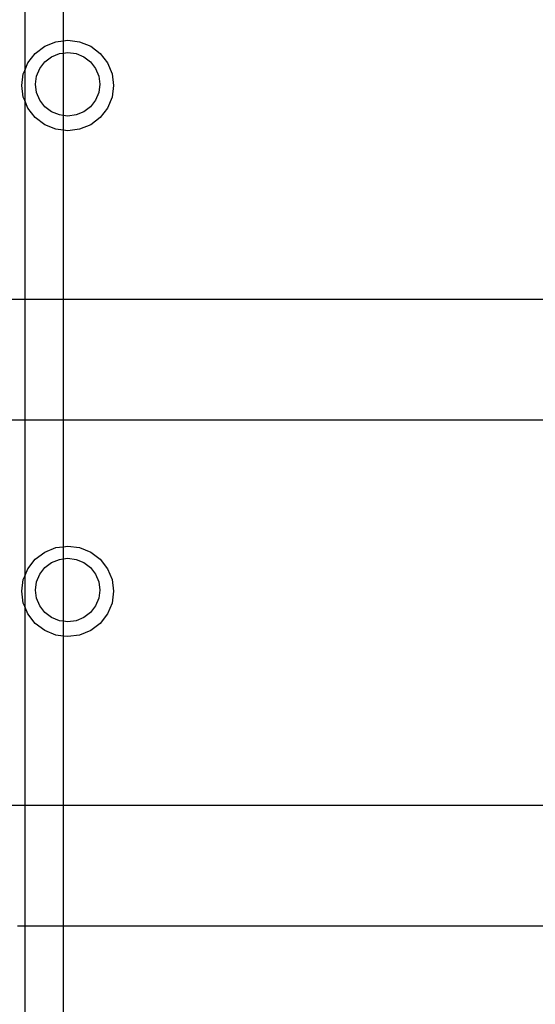
# Model space of a CAD drawing. Units: millimetres. Extents: x 515 to 3417, y 577 to 2740.
# Drawn here: x 723 to 790, y 886 to 1015 of the extents above; entities that cross this region are included whole.
import ezdxf

# ---------------------------------------------------------------- set-up
doc = ezdxf.new("R2010")
doc.units = ezdxf.units.MM

msp = doc.modelspace()

# ---------------------------------------------------------------- linework, layer by layer
for p, q in [((723.18, 1028.29), (723.18, 1007.88)), ((728.18, 1028.29), (728.18, 1011.74)), ((724.55, 1010.09), (725.79, 1011.03)), ((725.79, 1011.03), (727.24, 1011.62)), ((727.24, 1011.62), (728.18, 1011.74)), ((728.18, 1011.74), (728.79, 1011.82)), ((728.18, 1011.74), (728.18, 1010.14)), ((728.79, 1011.82), (730.34, 1011.62)), ((730.34, 1011.62), (731.79, 1011.03)), ((731.79, 1011.03), (733.03, 1010.09)), ((723.59, 1008.86), (724.55, 1010.09)), ((725.82, 1009), (726.69, 1009.66)), ((726.69, 1009.66), (727.7, 1010.08)), ((727.7, 1010.08), (728.18, 1010.14)), ((728.18, 1010.14), (728.79, 1010.22)), ((728.18, 1010.14), (728.18, 1002)), ((728.79, 1010.22), (729.88, 1010.08)), ((729.88, 1010.08), (730.89, 1009.66)), ((730.89, 1009.66), (731.76, 1009)), ((733.03, 1010.09), (733.99, 1008.86)), ((723.18, 1007.88), (723.59, 1008.86)), ((725.15, 1008.14), (725.82, 1009)), ((731.76, 1009), (732.43, 1008.14)), ((733.99, 1008.86), (734.59, 1007.44)), ((722.79, 1005.9), (722.99, 1007.44)), ((722.99, 1007.44), (723.18, 1007.88)), ((723.18, 1007.88), (723.18, 1003.93)), ((724.58, 1006.07), (724.73, 1007.14)), ((724.73, 1007.14), (725.15, 1008.14)), ((732.43, 1008.14), (732.85, 1007.14)), ((732.85, 1007.14), (733, 1006.07)), ((734.59, 1007.44), (734.79, 1005.9)), ((722.99, 1004.37), (722.79, 1005.9)), ((724.73, 1005), (724.58, 1006.07)), ((733, 1006.07), (732.85, 1005)), ((734.79, 1005.9), (734.59, 1004.37)), ((725.15, 1004), (724.73, 1005)), ((732.85, 1005), (732.43, 1004)), ((723.18, 1003.93), (722.99, 1004.37)), ((723.59, 1002.95), (723.18, 1003.93)), ((723.18, 1003.93), (723.18, 977.98)), ((725.82, 1003.14), (725.15, 1004)), ((726.69, 1002.48), (725.82, 1003.14)), ((731.76, 1003.14), (730.89, 1002.48)), ((732.43, 1004), (731.76, 1003.14)), ((734.59, 1004.37), (733.99, 1002.95)), ((724.55, 1001.72), (723.59, 1002.95)), ((727.7, 1002.06), (726.69, 1002.48)), ((728.18, 1002), (727.7, 1002.06)), ((728.79, 1001.92), (728.18, 1002)), ((728.18, 1002), (728.18, 1000.07)), ((729.88, 1002.06), (728.79, 1001.92)), ((730.89, 1002.48), (729.88, 1002.06)), ((733.99, 1002.95), (733.03, 1001.72)), ((725.79, 1000.78), (724.55, 1001.72)), ((727.24, 1000.19), (725.79, 1000.78)), ((731.79, 1000.78), (730.34, 1000.19)), ((733.03, 1001.72), (731.79, 1000.78)), ((728.18, 1000.07), (727.24, 1000.19)), ((728.79, 999.99), (728.18, 1000.07)), ((728.18, 1000.07), (728.18, 977.98)), ((730.34, 1000.19), (728.79, 999.99)), ((718.34, 977.98), (723.18, 977.98)), ((723.18, 977.98), (728.18, 977.98)), ((723.18, 977.98), (723.18, 962.22)), ((728.18, 977.98), (2068.55, 977.98)), ((728.18, 977.98), (728.18, 962.22)), ((718.34, 962.22), (723.18, 962.22)), ((723.18, 962.22), (728.18, 962.22)), ((723.18, 962.22), (723.18, 941.81)), ((728.18, 962.22), (2068.55, 962.22)), ((728.18, 962.22), (728.18, 945.67)), ((725.79, 944.96), (727.24, 945.55)), ((727.24, 945.55), (728.18, 945.67)), ((728.18, 945.67), (728.79, 945.75)), ((728.18, 945.67), (728.18, 944.07)), ((728.79, 945.75), (730.34, 945.55)), ((730.34, 945.55), (731.79, 944.96)), ((723.59, 942.79), (724.55, 944.02)), ((724.55, 944.02), (725.79, 944.96)), ((726.69, 943.59), (727.7, 944.01)), ((727.7, 944.01), (728.18, 944.07)), ((728.18, 944.07), (728.79, 944.15)), ((728.18, 944.07), (728.18, 935.93)), ((728.79, 944.15), (729.88, 944.01)), ((729.88, 944.01), (730.89, 943.59)), ((731.79, 944.96), (733.03, 944.02)), ((733.03, 944.02), (733.99, 942.79)), ((723.18, 941.81), (723.59, 942.79)), ((725.15, 942.08), (725.82, 942.93)), ((725.82, 942.93), (726.69, 943.59)), ((730.89, 943.59), (731.76, 942.93)), ((731.76, 942.93), (732.43, 942.08)), ((733.99, 942.79), (734.59, 941.37)), ((722.99, 941.37), (723.18, 941.81)), ((723.18, 941.81), (723.18, 937.86)), ((724.73, 941.08), (725.15, 942.08)), ((732.43, 942.08), (732.85, 941.08)), ((722.79, 939.84), (722.99, 941.37)), ((724.58, 940), (724.73, 941.08)), ((732.85, 941.08), (733, 940)), ((734.59, 941.37), (734.79, 939.84)), ((722.99, 938.3), (722.79, 939.84)), ((724.73, 938.93), (724.58, 940)), ((725.15, 937.93), (724.73, 938.93)), ((732.85, 938.93), (732.43, 937.93)), ((733, 940), (732.85, 938.93)), ((734.79, 939.84), (734.59, 938.3)), ((723.18, 937.86), (722.99, 938.3)), ((723.59, 936.88), (723.18, 937.86)), ((723.18, 937.86), (723.18, 911.91)), ((725.82, 937.07), (725.15, 937.93)), ((732.43, 937.93), (731.76, 937.07)), ((734.59, 938.3), (733.99, 936.88)), ((724.55, 935.65), (723.59, 936.88)), ((726.69, 936.41), (725.82, 937.07)), ((727.7, 936), (726.69, 936.41)), ((730.89, 936.41), (729.88, 936)), ((731.76, 937.07), (730.89, 936.41)), ((733.99, 936.88), (733.03, 935.65)), ((725.79, 934.71), (724.55, 935.65)), ((728.18, 935.93), (727.7, 936)), ((728.79, 935.85), (728.18, 935.93)), ((728.18, 935.93), (728.18, 934)), ((729.88, 936), (728.79, 935.85)), ((733.03, 935.65), (731.79, 934.71)), ((727.24, 934.12), (725.79, 934.71)), ((728.18, 934), (727.24, 934.12)), ((728.79, 933.92), (728.18, 934)), ((728.18, 934), (728.18, 911.91)), ((730.34, 934.12), (728.79, 933.92)), ((731.79, 934.71), (730.34, 934.12)), ((718.34, 911.91), (723.18, 911.91)), ((723.18, 911.91), (728.18, 911.91)), ((723.18, 911.91), (723.18, 896.15)), ((728.18, 911.91), (2068.55, 911.91)), ((728.18, 911.91), (728.18, 896.15)), ((722.24, 896.15), (723.18, 896.15)), ((723.18, 896.15), (728.18, 896.15)), ((723.18, 896.15), (723.18, 875.74)), ((728.18, 896.15), (2068.55, 896.15)), ((728.18, 896.15), (728.18, 879.6))]:
    msp.add_line(p, q)

doc.saveas('drawing.dxf')
